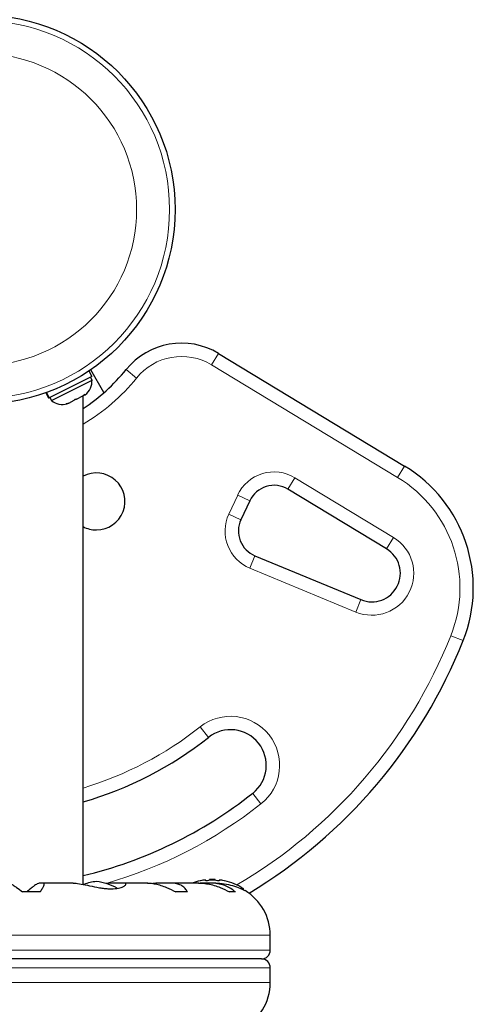
# Model space of a CAD drawing. Extents: x -65 to 503, y -9 to 675.
# Drawn here: x 374 to 380, y 269 to 283 of the extents above; entities that cross this region are included whole.
import ezdxf

# ---------------------------------------------------------------- set-up
doc = ezdxf.new("R2010")
doc.units = 0
doc.header["$LTSCALE"] = 0.125
doc.header["$MEASUREMENT"] = 0
doc.layers.add('CONTOUR', color=7, linetype='CONTINUOUS')

msp = doc.modelspace()

# ---------------------------------------------------------------- linework, layer by layer
at = {"layer": 'CONTOUR', "lineweight": 18}
for p, q in [((376.658, 278.31), (376.561, 278.149)), ((379.168, 276.571), (376.561, 278.149)), ((375.362, 278.083), (375.508, 277.965)), ((379.265, 276.731), (379.168, 276.571)), ((377.63, 276.406), (377.728, 276.566)), ((377.728, 276.566), (379.112, 275.729)), ((376.802, 276.056), (376.927, 276.323)), ((376.927, 276.323), (377.096, 276.244)), ((376.802, 276.056), (376.972, 275.977)), ((379.015, 275.568), (379.112, 275.729)), ((377.097, 275.299), (377.169, 275.472)), ((378.583, 274.683), (377.097, 275.299)), ((378.654, 274.857), (378.583, 274.683)), ((379.914, 274.351), (380.088, 274.282)), ((376.517, 272.924), (376.401, 273.071)), ((377.253, 271.992), (377.137, 272.139)), ((376.969, 270.807), (377.002, 270.807)), ((377.384, 270.149), (369.259, 270.149)), ((377.384, 269.942), (369.259, 269.942)), ((369.259, 269.692), (377.384, 269.692)), ((369.259, 269.485), (377.384, 269.485))]:
    msp.add_line(p, q, dxfattribs=at)
at = {"layer": 'CONTOUR', "lineweight": 25}
for p, q in [((376.658, 278.31), (379.265, 276.731)), ((374.883, 277.988), (374.844, 278.066)), ((375.052, 277.76), (374.866, 278.081)), ((374.883, 277.988), (374.285, 277.687)), ((374.315, 277.649), (374.885, 277.936)), ((374.885, 277.936), (374.864, 277.978)), ((374.235, 277.759), (374.275, 277.681)), ((374.281, 277.685), (374.242, 277.762)), ((374.246, 277.763), (374.285, 277.687)), ((374.756, 277.714), (374.785, 277.738)), ((374.785, 277.738), (374.775, 277.724)), ((374.775, 277.724), (374.789, 277.731)), ((374.281, 277.685), (374.275, 277.681)), ((374.281, 277.685), (374.285, 277.687)), ((374.294, 277.691), (374.315, 277.649)), ((374.52, 277.605), (374.558, 277.614)), ((374.544, 277.607), (374.52, 277.605)), ((374.558, 277.614), (374.544, 277.607)), ((374.558, 277.614), (374.636, 277.653)), ((374.669, 277.67), (374.636, 277.653)), ((374.636, 277.653), (374.646, 277.668)), ((374.646, 277.668), (374.669, 277.67)), ((374.669, 277.67), (374.756, 277.714)), ((374.759, 270.862), (374.759, 277.715)), ((379.015, 275.568), (377.63, 276.406)), ((377.096, 276.244), (376.972, 275.977)), ((377.169, 275.472), (378.654, 274.857)), ((374.191, 270.879), (374.145, 270.879)), ((374.621, 270.88), (374.199, 270.88)), ((375.143, 270.879), (375.078, 270.873)), ((375.312, 270.879), (375.143, 270.879)), ((375.666, 270.88), (375.326, 270.88)), ((375.781, 270.879), (375.737, 270.874)), ((375.962, 270.879), (375.781, 270.879)), ((376.382, 270.88), (375.991, 270.88)), ((376.506, 270.879), (376.402, 270.879)), ((376.478, 270.924), (376.478, 270.915)), ((376.532, 270.931), (376.532, 270.92)), ((376.532, 270.931), (376.61, 270.931)), ((376.621, 270.88), (376.543, 270.88)), ((376.61, 270.92), (376.61, 270.931)), ((376.665, 270.915), (376.665, 270.924)), ((374.157, 270.757), (373.912, 270.757)), ((376.223, 270.757), (376.059, 270.757)), ((376.895, 270.757), (376.813, 270.757)), ((377.009, 270.786), (377.009, 270.794)), ((377.384, 269.942), (377.384, 270.149)), ((377.259, 269.817), (369.384, 269.817)), ((377.384, 269.485), (377.384, 269.692))]:
    msp.add_line(p, q, dxfattribs=at)
msp.add_circle((373.321, 280.329), 2.728, dxfattribs=at)
at = {"layer": 'CONTOUR', "lineweight": 18}
for radius in [2.65, 2.189]:
    msp.add_circle((373.321, 280.329), radius, dxfattribs=at)
at = {"layer": 'CONTOUR', "lineweight": 25}
for centre, radius, start, end in [((376.14, 277.454), 1, 58.8174, 141.0342), ((373.321, 279.734), 2.625, 303.2038, 321.0342), ((374.631, 277.929), 0.254, 308.4988, 1.5871), ((374.472, 277.849), 0.254, 231.9284, 285.0166), ((374.946, 276.234), 0.4, 270, 117.9532), ((378.23, 275.02), 2, 338.3224, 58.8174), ((377.436, 276.085), 0.375, 58.8174, 155), ((377.312, 275.819), 0.375, 155, 247.4888), ((374.946, 276.234), 0.4, 242.0468, 270), ((378.807, 275.226), 0.4, 247.4888, 58.8174), ((373.321, 276.972), 7.282, 301.1305, 338.3224), ((373.321, 276.972), 5.157, 286.1851, 308.2965), ((376.827, 272.532), 0.5, 308.2965, 128.2965), ((373.321, 276.972), 6.157, 283.5015, 308.2965), ((375.011, 270.205), 0.7, 95.2643, 110.1817), ((374.882, 270.205), 0.7, 59.5429, 84.7357), ((376.571, 270.129), 0.803, 102.3627, 110.6259), ((376.525, 270.323), 0.603, 95.2459, 101.2508), ((376.619, 270.323), 0.603, 95.2459, 101.2508), ((376.571, 270.129), 0.803, 87.2115, 92.7885), ((376.524, 270.323), 0.603, 78.7492, 84.7541), ((376.618, 270.323), 0.603, 78.7492, 84.7541), ((376.571, 270.129), 0.803, 57.5996, 77.6377), ((376.993, 270.794), 0.0156, 0, 57.5996), ((376.653, 270.149), 0.731, 0, 58.8604), ((377.259, 269.942), 0.125, 270, 0), ((377.259, 269.692), 0.125, 0, 90), ((376.653, 269.485), 0.731, 296.6692, 0)]:
    msp.add_arc(centre, radius, start, end, dxfattribs=at)
at = {"layer": 'CONTOUR', "lineweight": 18}
for centre, radius, start, end in [((376.14, 277.454), 0.813, 58.8174, 141.0342), ((373.321, 279.734), 2.813, 300.7379, 321.0342), ((377.436, 276.085), 0.563, 58.8174, 155), ((378.23, 275.02), 1.813, 338.3224, 58.8174), ((377.312, 275.819), 0.563, 155, 247.4888), ((378.807, 275.226), 0.588, 247.4888, 58.8174), ((373.321, 276.972), 7.095, 300.4342, 338.3224), ((376.827, 272.532), 0.688, 308.2965, 128.2965), ((373.321, 276.972), 4.97, 286.8136, 308.2965), ((373.321, 276.972), 6.345, 286.103, 308.2965)]:
    msp.add_arc(centre, radius, start, end, dxfattribs=at)
at = {"layer": 'CONTOUR', "lineweight": 25}
for points, knots in [([(373.711, 270.879), (373.714, 270.879), (373.723, 270.88), (373.747, 270.87), (373.783, 270.85), (373.836, 270.815), (373.882, 270.779), (373.912, 270.757)], [0, 0, 0, 0, 0.111612, 0.299536, 0.489413, 0.683541, 1, 1, 1, 1]), ([(374.145, 270.879), (374.137, 270.877), (374.12, 270.873), (374.072, 270.84), (374.021, 270.801), (373.986, 270.772), (373.969, 270.757)], [0, 0, 0, 0, 0.276517, 0.565818, 0.779537, 1, 1, 1, 1]), ([(374.157, 270.757), (374.168, 270.773), (374.19, 270.806), (374.209, 270.844), (374.215, 270.87), (374.208, 270.881), (374.196, 270.88), (374.191, 270.879)], [0, 0, 0, 0, 0.2130464, 0.4310807, 0.6444378, 0.8655841, 1, 1, 1, 1]), ([(374.62, 270.88), (374.627, 270.88), (374.657, 270.881), (374.732, 270.869), (374.852, 270.843), (374.966, 270.819), (375.058, 270.806), (375.144, 270.799), (375.237, 270.804), (375.316, 270.825), (375.353, 270.85), (375.361, 270.867), (375.354, 270.88), (375.328, 270.879), (375.312, 270.879)], [0, 0, 0, 0, 0.025203, 0.12397, 0.22898, 0.343486, 0.400603, 0.459661, 0.566234, 0.669423, 0.779794, 0.83752, 0.897077, 1, 1, 1, 1]), ([(375.664, 270.879), (375.676, 270.879), (375.71, 270.88), (375.773, 270.87), (375.85, 270.85), (375.946, 270.815), (376.016, 270.779), (376.059, 270.757)], [0, 0, 0, 0, 0.1069568, 0.2958654, 0.4867371, 0.6818824, 1, 1, 1, 1]), ([(376.223, 270.757), (376.213, 270.773), (376.194, 270.806), (376.148, 270.844), (376.088, 270.87), (376.024, 270.881), (375.979, 270.88), (375.962, 270.879)], [0, 0, 0, 0, 0.2130464, 0.4310807, 0.6444378, 0.8655841, 1, 1, 1, 1]), ([(376.379, 270.879), (376.394, 270.879), (376.437, 270.88), (376.511, 270.87), (376.597, 270.85), (376.701, 270.815), (376.77, 270.779), (376.813, 270.757)], [0, 0, 0, 0, 0.1075347, 0.2963211, 0.4870693, 0.6820883, 1, 1, 1, 1]), ([(376.407, 270.915), (376.406, 270.914), (376.403, 270.914), (376.4, 270.913), (376.399, 270.913), (376.4, 270.913), (376.4, 270.913)], [0, 0, 0, 0, 0.3242, 0.648585, 0.968501, 1, 1, 1, 1]), ([(376.478, 270.924), (376.477, 270.924), (376.477, 270.924), (376.474, 270.924), (376.472, 270.924), (376.47, 270.924), (376.47, 270.924)], [0, 0, 0, 0, 0.318807, 0.637669, 0.955528, 1, 1, 1, 1]), ([(376.501, 270.915), (376.499, 270.914), (376.496, 270.914), (376.491, 270.913), (376.486, 270.913), (376.482, 270.913), (376.479, 270.914), (376.478, 270.914), (376.478, 270.915), (376.478, 270.915)], [0, 0, 0, 0, 0.161777, 0.323646, 0.483285, 0.640802, 0.798043, 0.956916, 1, 1, 1, 1]), ([(376.895, 270.757), (376.874, 270.773), (376.834, 270.806), (376.757, 270.844), (376.669, 270.87), (376.584, 270.881), (376.528, 270.88), (376.506, 270.879)], [0, 0, 0, 0, 0.213046, 0.431081, 0.644438, 0.865584, 1, 1, 1, 1]), ([(376.579, 270.924), (376.578, 270.924), (376.574, 270.924), (376.569, 270.924), (376.565, 270.924), (376.564, 270.924), (376.564, 270.924)], [0, 0, 0, 0, 0.318807, 0.637669, 0.955528, 1, 1, 1, 1]), ([(376.62, 270.88), (376.627, 270.88), (376.679, 270.881), (376.774, 270.868), (376.891, 270.838), (376.968, 270.806), (377.01, 270.786), (377.028, 270.776), (377.03, 270.775), (377.031, 270.775)], [0, 0, 0, 0, 0.034116, 0.227648, 0.433499, 0.662709, 0.780361, 0.902099, 1, 1, 1, 1]), ([(376.665, 270.915), (376.665, 270.914), (376.665, 270.914), (376.662, 270.913), (376.658, 270.913), (376.653, 270.913), (376.648, 270.914), (376.644, 270.914), (376.642, 270.915), (376.642, 270.915)], [0, 0, 0, 0, 0.161777, 0.323646, 0.483285, 0.640802, 0.798043, 0.956916, 1, 1, 1, 1]), ([(376.673, 270.924), (376.671, 270.924), (376.669, 270.924), (376.666, 270.924), (376.665, 270.924), (376.665, 270.924), (376.665, 270.924)], [0, 0, 0, 0, 0.3188073, 0.6376692, 0.9555284, 1, 1, 1, 1]), ([(376.742, 270.913), (376.743, 270.913), (376.744, 270.913), (376.743, 270.913), (376.74, 270.914), (376.738, 270.914), (376.736, 270.915), (376.735, 270.915)], [0, 0, 0, 0, 0.184756, 0.433278, 0.681363, 0.932024, 1, 1, 1, 1])]:
    msp.add_open_spline(points, degree=3, knots=knots, dxfattribs=at)

doc.saveas('drawing.dxf')
